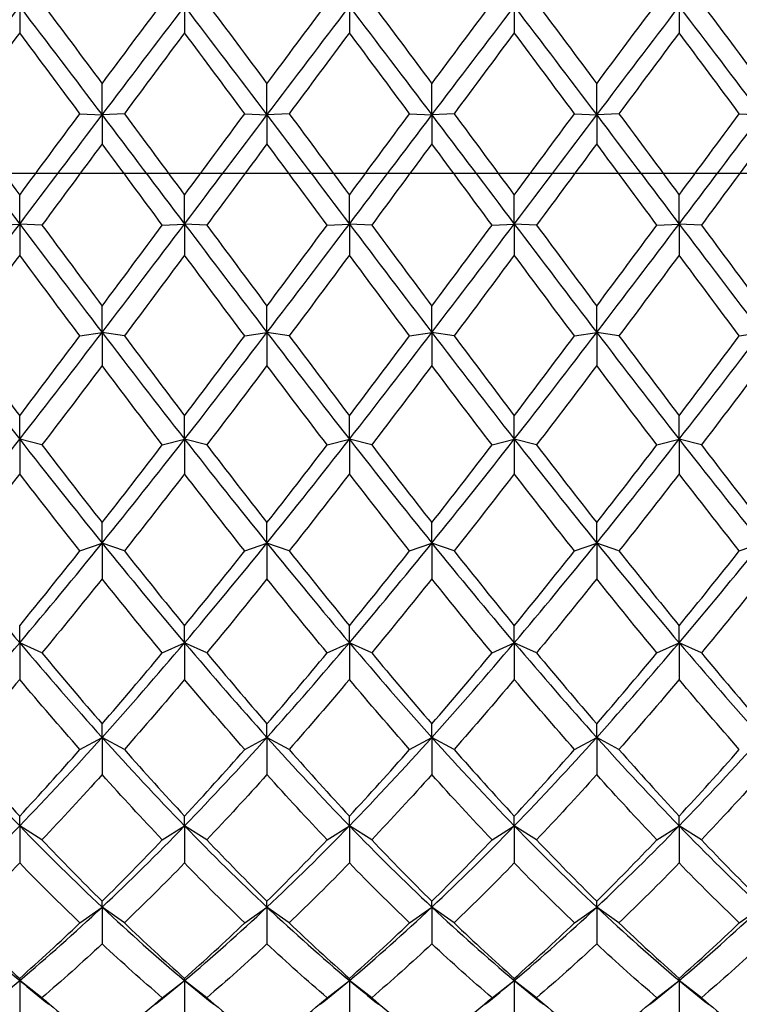
# Model space of a CAD drawing. Units: millimetres. Extents: x -4 to 578, y 16 to 404.
# Drawn here: x 157 to 164, y 113 to 123 of the extents above; entities that cross this region are included whole.
import ezdxf

# ---------------------------------------------------------------- set-up
doc = ezdxf.new("R2010")
doc.units = ezdxf.units.MM
doc.header["$LTSCALE"] = 2
doc.linetypes.add('CHAIN', pattern=[0.3543, 0.2362, -0.0295, 0.0591, -0.0295])
doc.linetypes.add('DASH_DOT', pattern=[0.182, 0.1181, -0.0295, 0.0049, -0.0295])
doc.layers.add('Center Mark (ISO)', color=1, linetype='DASH_DOT', lineweight=25, true_color=0xff0000)
doc.layers.add('Visible (ISO)', color=7, linetype='Continuous', lineweight=25, true_color=0x00003f)

msp = doc.modelspace()

# ---------------------------------------------------------------- linework, layer by layer
at = {"layer": 'Center Mark (ISO)', "linetype": 'CHAIN', "ltscale": 23.990969}
msp.add_line((253.0395, 121.0561), (97.2645, 121.0561), dxfattribs=at)
at = {"layer": 'Visible (ISO)'}
for p, q in [((157.1811, 122.7422), (157.1811, 122.4775)), ((158.8478, 122.7422), (158.8478, 122.4775)), ((160.5145, 122.7422), (160.5145, 122.4775)), ((162.1811, 122.7422), (162.1811, 122.4775)), ((163.8478, 122.7422), (163.8478, 122.4775)), ((158.0145, 121.647), (158.0145, 121.9628)), ((159.6811, 121.647), (159.6811, 121.9628)), ((161.3478, 121.647), (161.3478, 121.9628)), ((163.0145, 121.647), (163.0145, 121.9628)), ((157.7895, 121.6596), (158.0145, 121.647)), ((158.2395, 121.6596), (158.0145, 121.647)), ((158.0145, 121.647), (158.0145, 121.3559)), ((159.4561, 121.6596), (159.6811, 121.647)), ((159.9061, 121.6596), (159.6811, 121.647)), ((159.6811, 121.647), (159.6811, 121.3559)), ((161.1228, 121.6596), (161.3478, 121.647)), ((161.5728, 121.6596), (161.3478, 121.647)), ((161.3478, 121.647), (161.3478, 121.3559)), ((162.7895, 121.6596), (163.0145, 121.647)), ((163.2395, 121.6596), (163.0145, 121.647)), ((163.0145, 121.647), (163.0145, 121.3559)), ((164.4561, 121.6596), (164.6811, 121.647)), ((157.1811, 120.5453), (157.1811, 120.8381)), ((158.8478, 120.5453), (158.8478, 120.8381)), ((160.5145, 120.5453), (160.5145, 120.8381)), ((162.1811, 120.5453), (162.1811, 120.8381)), ((163.8478, 120.5453), (163.8478, 120.8381)), ((156.9561, 120.5344), (157.1811, 120.5453)), ((157.4061, 120.5344), (157.1811, 120.5453)), ((157.1811, 120.5453), (157.1811, 120.231)), ((158.6228, 120.5344), (158.8478, 120.5453)), ((159.0728, 120.5344), (158.8478, 120.5453)), ((158.8478, 120.5453), (158.8478, 120.231)), ((160.2895, 120.5344), (160.5145, 120.5453)), ((160.7395, 120.5344), (160.5145, 120.5453)), ((160.5145, 120.5453), (160.5145, 120.231)), ((161.9561, 120.5344), (162.1811, 120.5453)), ((162.4061, 120.5344), (162.1811, 120.5453)), ((162.1811, 120.5453), (162.1811, 120.231)), ((163.6228, 120.5344), (163.8478, 120.5453)), ((164.0728, 120.5344), (163.8478, 120.5453)), ((163.8478, 120.5453), (163.8478, 120.231)), ((158.0145, 119.4492), (158.0145, 119.7159)), ((159.6811, 119.4492), (159.6811, 119.7159)), ((161.3478, 119.4492), (161.3478, 119.7159)), ((163.0145, 119.4492), (163.0145, 119.7159)), ((157.7895, 119.4149), (158.0145, 119.4492)), ((158.2395, 119.4149), (158.0145, 119.4492)), ((158.0145, 119.4492), (158.0145, 119.1152)), ((159.4561, 119.4149), (159.6811, 119.4492)), ((159.9061, 119.4149), (159.6811, 119.4492)), ((159.6811, 119.4492), (159.6811, 119.1152)), ((161.1228, 119.4149), (161.3478, 119.4492)), ((161.5728, 119.4149), (161.3478, 119.4492)), ((161.3478, 119.4492), (161.3478, 119.1152)), ((162.7895, 119.4149), (163.0145, 119.4492)), ((163.2395, 119.4149), (163.0145, 119.4492)), ((163.0145, 119.4492), (163.0145, 119.1152)), ((164.4561, 119.4149), (164.6811, 119.4492)), ((157.1811, 118.3708), (157.1811, 118.6083)), ((158.8478, 118.3708), (158.8478, 118.6083)), ((160.5145, 118.3708), (160.5145, 118.6083)), ((162.1811, 118.3708), (162.1811, 118.6083)), ((163.8478, 118.3708), (163.8478, 118.6083)), ((157.4061, 118.3134), (157.1811, 118.3708)), ((157.1811, 118.3708), (157.1811, 118.0206)), ((158.6228, 118.3134), (158.8478, 118.3708)), ((159.0728, 118.3134), (158.8478, 118.3708)), ((158.8478, 118.3708), (158.8478, 118.0206)), ((160.2895, 118.3134), (160.5145, 118.3708)), ((160.7395, 118.3134), (160.5145, 118.3708)), ((160.5145, 118.3708), (160.5145, 118.0206)), ((161.9561, 118.3134), (162.1811, 118.3708)), ((162.4061, 118.3134), (162.1811, 118.3708)), ((162.1811, 118.3708), (162.1811, 118.0206)), ((163.6228, 118.3134), (163.8478, 118.3708)), ((164.0728, 118.3134), (163.8478, 118.3708)), ((163.8478, 118.3708), (163.8478, 118.0206)), ((158.0145, 117.3217), (158.0145, 117.5276)), ((159.6811, 117.3217), (159.6811, 117.5276)), ((161.3478, 117.3217), (161.3478, 117.5276)), ((163.0145, 117.3217), (163.0145, 117.5276)), ((157.7895, 117.2419), (158.0145, 117.3217)), ((158.2395, 117.2419), (158.0145, 117.3217)), ((158.0145, 117.3217), (158.0145, 116.9593)), ((159.4561, 117.2419), (159.6811, 117.3217)), ((159.9061, 117.2419), (159.6811, 117.3217)), ((159.6811, 117.3217), (159.6811, 116.9593)), ((161.1228, 117.2419), (161.3478, 117.3217)), ((161.5728, 117.2419), (161.3478, 117.3217)), ((161.3478, 117.3217), (161.3478, 116.9593)), ((162.7895, 117.2419), (163.0145, 117.3217)), ((163.2395, 117.2419), (163.0145, 117.3217)), ((163.0145, 117.3217), (163.0145, 116.9593)), ((164.4561, 117.2419), (164.6811, 117.3217)), ((157.1811, 116.3136), (157.1811, 116.4855)), ((158.8478, 116.3136), (158.8478, 116.4855)), ((160.5145, 116.3136), (160.5145, 116.4855)), ((162.1811, 116.3136), (162.1811, 116.4855)), ((163.8478, 116.3136), (163.8478, 116.4855)), ((157.4061, 116.2122), (157.1811, 116.3136)), ((157.1811, 116.3136), (157.1811, 115.9429)), ((158.6228, 116.2122), (158.8478, 116.3136)), ((159.0728, 116.2122), (158.8478, 116.3136)), ((158.8478, 116.3136), (158.8478, 115.9429)), ((160.2895, 116.2122), (160.5145, 116.3136)), ((160.7395, 116.2122), (160.5145, 116.3136)), ((160.5145, 116.3136), (160.5145, 115.9429)), ((161.9561, 116.2122), (162.1811, 116.3136)), ((162.4061, 116.2122), (162.1811, 116.3136)), ((162.1811, 116.3136), (162.1811, 115.9429)), ((163.6228, 116.2122), (163.8478, 116.3136)), ((164.0728, 116.2122), (163.8478, 116.3136)), ((163.8478, 116.3136), (163.8478, 115.9429)), ((158.0145, 115.3574), (158.0145, 115.4935)), ((159.6811, 115.3574), (159.6811, 115.4935)), ((161.3478, 115.3574), (161.3478, 115.4935)), ((163.0145, 115.3574), (163.0145, 115.4935)), ((157.7895, 115.2356), (158.0145, 115.3574)), ((158.2395, 115.2356), (158.0145, 115.3574)), ((158.0145, 115.3574), (158.0145, 114.9824)), ((159.4561, 115.2356), (159.6811, 115.3574)), ((159.9061, 115.2356), (159.6811, 115.3574)), ((159.6811, 115.3574), (159.6811, 114.9824)), ((161.1228, 115.2356), (161.3478, 115.3574)), ((161.5728, 115.2356), (161.3478, 115.3574)), ((161.3478, 115.3574), (161.3478, 114.9824)), ((162.7895, 115.2356), (163.0145, 115.3574)), ((163.2395, 115.2356), (163.0145, 115.3574)), ((163.0145, 115.3574), (163.0145, 114.9824)), ((157.1811, 114.4637), (157.1811, 114.5624)), ((158.8478, 114.4637), (158.8478, 114.5624)), ((160.5145, 114.4637), (160.5145, 114.5624)), ((162.1811, 114.4637), (162.1811, 114.5624)), ((163.8478, 114.4637), (163.8478, 114.5624)), ((157.4061, 114.3228), (157.1811, 114.4637)), ((157.1811, 114.4637), (157.1811, 114.0886)), ((158.6228, 114.3228), (158.8478, 114.4637)), ((159.0728, 114.3228), (158.8478, 114.4637)), ((158.8478, 114.4637), (158.8478, 114.0886)), ((160.2895, 114.3228), (160.5145, 114.4637)), ((160.7395, 114.3228), (160.5145, 114.4637)), ((160.5145, 114.4637), (160.5145, 114.0886)), ((161.9561, 114.3228), (162.1811, 114.4637)), ((162.4061, 114.3228), (162.1811, 114.4637)), ((162.1811, 114.4637), (162.1811, 114.0886)), ((163.6228, 114.3228), (163.8478, 114.4637)), ((164.0728, 114.3228), (163.8478, 114.4637)), ((163.8478, 114.4637), (163.8478, 114.0886)), ((157.7895, 113.4837), (158.0145, 113.6422)), ((158.0145, 113.6422), (158.0145, 113.7025)), ((158.2395, 113.4837), (158.0145, 113.6422)), ((158.0145, 113.6422), (158.0145, 113.271)), ((159.4561, 113.4837), (159.6811, 113.6422)), ((159.6811, 113.6422), (159.6811, 113.7025)), ((159.9061, 113.4837), (159.6811, 113.6422)), ((159.6811, 113.6422), (159.6811, 113.271)), ((161.1228, 113.4837), (161.3478, 113.6422)), ((161.3478, 113.6422), (161.3478, 113.7025)), ((161.5728, 113.4837), (161.3478, 113.6422)), ((161.3478, 113.6422), (161.3478, 113.271)), ((162.7895, 113.4837), (163.0145, 113.6422)), ((163.0145, 113.6422), (163.0145, 113.7025)), ((163.2395, 113.4837), (163.0145, 113.6422)), ((163.0145, 113.6422), (163.0145, 113.271)), ((164.4561, 113.4837), (164.6811, 113.6422)), ((157.1811, 112.9019), (157.1811, 112.9231)), ((158.8478, 112.9019), (158.8478, 112.9231)), ((160.5145, 112.9019), (160.5145, 112.9231)), ((162.1811, 112.9019), (162.1811, 112.9231)), ((163.8478, 112.9019), (163.8478, 112.9231)), ((157.4061, 112.7276), (157.1811, 112.9019)), ((157.1811, 112.9019), (157.1811, 112.5388)), ((158.6228, 112.7276), (158.8478, 112.9019)), ((159.0728, 112.7276), (158.8478, 112.9019)), ((158.8478, 112.9019), (158.8478, 112.5388)), ((160.2895, 112.7276), (160.5145, 112.9019)), ((160.7395, 112.7276), (160.5145, 112.9019)), ((160.5145, 112.9019), (160.5145, 112.5388)), ((161.9561, 112.7276), (162.1811, 112.9019)), ((162.4061, 112.7276), (162.1811, 112.9019)), ((162.1811, 112.9019), (162.1811, 112.5388)), ((163.6228, 112.7276), (163.8478, 112.9019)), ((164.0728, 112.7276), (163.8478, 112.9019)), ((163.8478, 112.9019), (163.8478, 112.5388))]:
    msp.add_line(p, q, dxfattribs=at)
for points in [[(157.4061, 122.7782), (157.6089, 122.5078), (157.8117, 122.2357), (158.0145, 121.9628)], [(158.0145, 121.9628), (158.2172, 122.2357), (158.42, 122.5078), (158.6228, 122.7782)], [(159.0728, 122.7782), (159.2756, 122.5078), (159.4784, 122.2357), (159.6811, 121.9628)], [(159.6811, 121.9628), (159.8839, 122.2357), (160.0867, 122.5078), (160.2895, 122.7782)], [(160.7395, 122.7782), (160.9422, 122.5078), (161.145, 122.2357), (161.3478, 121.9628)], [(161.3478, 121.9628), (161.5506, 122.2357), (161.7534, 122.5078), (161.9561, 122.7782)], [(162.4061, 122.7782), (162.6089, 122.5078), (162.8117, 122.2357), (163.0145, 121.9628)], [(163.0145, 121.9628), (163.2172, 122.2357), (163.42, 122.5078), (163.6228, 122.7782)], [(164.0728, 122.7782), (164.2756, 122.5078), (164.4784, 122.2357), (164.6811, 121.9628)], [(156.3478, 121.647), (156.6256, 122.0138), (156.9034, 122.3795), (157.1811, 122.7422)], [(157.1811, 122.7422), (157.4589, 122.3795), (157.7367, 122.0138), (158.0145, 121.647)], [(158.0145, 121.647), (158.2922, 122.0138), (158.57, 122.3795), (158.8478, 122.7422)], [(158.8478, 122.7422), (159.1256, 122.3795), (159.4034, 122.0138), (159.6811, 121.647)], [(159.6811, 121.647), (159.9589, 122.0138), (160.2367, 122.3795), (160.5145, 122.7422)], [(160.5145, 122.7422), (160.7922, 122.3795), (161.07, 122.0138), (161.3478, 121.647)], [(161.3478, 121.647), (161.6256, 122.0138), (161.9034, 122.3795), (162.1811, 122.7422)], [(162.1811, 122.7422), (162.4589, 122.3795), (162.7367, 122.0138), (163.0145, 121.647)], [(163.0145, 121.647), (163.2922, 122.0138), (163.57, 122.3795), (163.8478, 122.7422)], [(163.8478, 122.7422), (164.1256, 122.3795), (164.4034, 122.0138), (164.6811, 121.647)], [(157.1811, 122.4775), (156.9784, 122.206), (156.7756, 121.9331), (156.5728, 121.6596)], [(157.7895, 121.6596), (157.5867, 121.9331), (157.3839, 122.206), (157.1811, 122.4775)], [(158.8478, 122.4775), (158.645, 122.206), (158.4422, 121.9331), (158.2395, 121.6596)], [(159.4561, 121.6596), (159.2534, 121.9331), (159.0506, 122.206), (158.8478, 122.4775)], [(160.5145, 122.4775), (160.3117, 122.206), (160.1089, 121.9331), (159.9061, 121.6596)], [(161.1228, 121.6596), (160.92, 121.9331), (160.7172, 122.206), (160.5145, 122.4775)], [(162.1811, 122.4775), (161.9784, 122.206), (161.7756, 121.9331), (161.5728, 121.6596)], [(162.7895, 121.6596), (162.5867, 121.9331), (162.3839, 122.206), (162.1811, 122.4775)], [(163.8478, 122.4775), (163.645, 122.206), (163.4422, 121.9331), (163.2395, 121.6596)], [(164.4561, 121.6596), (164.2534, 121.9331), (164.0506, 122.206), (163.8478, 122.4775)], [(156.3478, 121.647), (156.6256, 121.2802), (156.9034, 120.9123), (157.1811, 120.5453)], [(156.5728, 121.6596), (156.7756, 121.3861), (156.9784, 121.112), (157.1811, 120.8381)], [(157.1811, 120.8381), (157.3839, 121.112), (157.5867, 121.3861), (157.7895, 121.6596)], [(157.1811, 120.5453), (157.4589, 120.9123), (157.7367, 121.2802), (158.0145, 121.647)], [(158.0145, 121.647), (158.2922, 121.2802), (158.57, 120.9123), (158.8478, 120.5453)], [(158.2395, 121.6596), (158.4422, 121.3861), (158.645, 121.112), (158.8478, 120.8381)], [(158.8478, 120.8381), (159.0506, 121.112), (159.2534, 121.3861), (159.4561, 121.6596)], [(158.8478, 120.5453), (159.1256, 120.9123), (159.4034, 121.2802), (159.6811, 121.647)], [(159.6811, 121.647), (159.9589, 121.2802), (160.2367, 120.9123), (160.5145, 120.5453)], [(159.9061, 121.6596), (160.1089, 121.3861), (160.3117, 121.112), (160.5145, 120.8381)], [(160.5145, 120.8381), (160.7172, 121.112), (160.92, 121.3861), (161.1228, 121.6596)], [(160.5145, 120.5453), (160.7922, 120.9123), (161.07, 121.2802), (161.3478, 121.647)], [(161.3478, 121.647), (161.6256, 121.2802), (161.9034, 120.9123), (162.1811, 120.5453)], [(161.5728, 121.6596), (161.7756, 121.3861), (161.9784, 121.112), (162.1811, 120.8381)], [(162.1811, 120.8381), (162.3839, 121.112), (162.5867, 121.3861), (162.7895, 121.6596)], [(162.1811, 120.5453), (162.4589, 120.9123), (162.7367, 121.2802), (163.0145, 121.647)], [(163.0145, 121.647), (163.2922, 121.2802), (163.57, 120.9123), (163.8478, 120.5453)], [(163.2395, 121.6596), (163.4422, 121.3861), (163.645, 121.112), (163.8478, 120.8381)], [(163.8478, 120.8381), (164.0506, 121.112), (164.2534, 121.3861), (164.4561, 121.6596)], [(163.8478, 120.5453), (164.1256, 120.9123), (164.4034, 121.2802), (164.6811, 121.647)], [(158.0145, 121.3559), (157.8117, 121.0821), (157.6089, 120.808), (157.4061, 120.5344)], [(158.6228, 120.5344), (158.42, 120.808), (158.2172, 121.0821), (158.0145, 121.3559)], [(159.6811, 121.3559), (159.4784, 121.0821), (159.2756, 120.808), (159.0728, 120.5344)], [(160.2895, 120.5344), (160.0867, 120.808), (159.8839, 121.0821), (159.6811, 121.3559)], [(161.3478, 121.3559), (161.145, 121.0821), (160.9422, 120.808), (160.7395, 120.5344)], [(161.9561, 120.5344), (161.7534, 120.808), (161.5506, 121.0821), (161.3478, 121.3559)], [(163.0145, 121.3559), (162.8117, 121.0821), (162.6089, 120.808), (162.4061, 120.5344)], [(163.6228, 120.5344), (163.42, 120.808), (163.2172, 121.0821), (163.0145, 121.3559)], [(164.6811, 121.3559), (164.4784, 121.0821), (164.2756, 120.808), (164.0728, 120.5344)], [(156.3478, 119.4492), (156.6256, 119.8123), (156.9034, 120.1783), (157.1811, 120.5453)], [(157.1811, 120.5453), (157.4589, 120.1783), (157.7367, 119.8123), (158.0145, 119.4492)], [(157.4061, 120.5344), (157.6089, 120.2608), (157.8117, 119.9877), (158.0145, 119.7159)], [(158.0145, 119.4492), (158.2922, 119.8123), (158.57, 120.1783), (158.8478, 120.5453)], [(158.0145, 119.7159), (158.2172, 119.9877), (158.42, 120.2608), (158.6228, 120.5344)], [(158.8478, 120.5453), (159.1256, 120.1783), (159.4034, 119.8123), (159.6811, 119.4492)], [(159.0728, 120.5344), (159.2756, 120.2608), (159.4784, 119.9877), (159.6811, 119.7159)], [(159.6811, 119.4492), (159.9589, 119.8123), (160.2367, 120.1783), (160.5145, 120.5453)], [(159.6811, 119.7159), (159.8839, 119.9877), (160.0867, 120.2608), (160.2895, 120.5344)], [(160.5145, 120.5453), (160.7922, 120.1783), (161.07, 119.8123), (161.3478, 119.4492)], [(160.7395, 120.5344), (160.9422, 120.2608), (161.145, 119.9877), (161.3478, 119.7159)], [(161.3478, 119.4492), (161.6256, 119.8123), (161.9034, 120.1783), (162.1811, 120.5453)], [(161.3478, 119.7159), (161.5506, 119.9877), (161.7534, 120.2608), (161.9561, 120.5344)], [(162.1811, 120.5453), (162.4589, 120.1783), (162.7367, 119.8123), (163.0145, 119.4492)], [(162.4061, 120.5344), (162.6089, 120.2608), (162.8117, 119.9877), (163.0145, 119.7159)], [(163.0145, 119.4492), (163.2922, 119.8123), (163.57, 120.1783), (163.8478, 120.5453)], [(163.0145, 119.7159), (163.2172, 119.9877), (163.42, 120.2608), (163.6228, 120.5344)], [(163.8478, 120.5453), (164.1256, 120.1783), (164.4034, 119.8123), (164.6811, 119.4492)], [(164.0728, 120.5344), (164.2756, 120.2608), (164.4784, 119.9877), (164.6811, 119.7159)], [(157.1811, 120.231), (156.9784, 119.9579), (156.7756, 119.6856), (156.5728, 119.4149)], [(157.7895, 119.4149), (157.5867, 119.6856), (157.3839, 119.9579), (157.1811, 120.231)], [(158.8478, 120.231), (158.645, 119.9579), (158.4422, 119.6856), (158.2395, 119.4149)], [(159.4561, 119.4149), (159.2534, 119.6856), (159.0506, 119.9579), (158.8478, 120.231)], [(160.5145, 120.231), (160.3117, 119.9579), (160.1089, 119.6856), (159.9061, 119.4149)], [(161.1228, 119.4149), (160.92, 119.6856), (160.7172, 119.9579), (160.5145, 120.231)], [(162.1811, 120.231), (161.9784, 119.9579), (161.7756, 119.6856), (161.5728, 119.4149)], [(162.7895, 119.4149), (162.5867, 119.6856), (162.3839, 119.9579), (162.1811, 120.231)], [(163.8478, 120.231), (163.645, 119.9579), (163.4422, 119.6856), (163.2395, 119.4149)], [(164.4561, 119.4149), (164.2534, 119.6856), (164.0506, 119.9579), (163.8478, 120.231)], [(156.3478, 119.4492), (156.6256, 119.0862), (156.9034, 118.726), (157.1811, 118.3708)], [(156.5728, 119.4149), (156.7756, 119.1442), (156.9784, 118.875), (157.1811, 118.6083)], [(157.1811, 118.3708), (157.4589, 118.726), (157.7367, 119.0862), (158.0145, 119.4492)], [(157.1811, 118.6083), (157.3839, 118.875), (157.5867, 119.1442), (157.7895, 119.4149)], [(158.0145, 119.4492), (158.2922, 119.0862), (158.57, 118.726), (158.8478, 118.3708)], [(158.2395, 119.4149), (158.4422, 119.1442), (158.645, 118.875), (158.8478, 118.6083)], [(158.8478, 118.3708), (159.1256, 118.726), (159.4034, 119.0862), (159.6811, 119.4492)], [(158.8478, 118.6083), (159.0506, 118.875), (159.2534, 119.1442), (159.4561, 119.4149)], [(159.6811, 119.4492), (159.9589, 119.0862), (160.2367, 118.726), (160.5145, 118.3708)], [(159.9061, 119.4149), (160.1089, 119.1442), (160.3117, 118.875), (160.5145, 118.6083)], [(160.5145, 118.3708), (160.7922, 118.726), (161.07, 119.0862), (161.3478, 119.4492)], [(160.5145, 118.6083), (160.7172, 118.875), (160.92, 119.1442), (161.1228, 119.4149)], [(161.3478, 119.4492), (161.6256, 119.0862), (161.9034, 118.726), (162.1811, 118.3708)], [(161.5728, 119.4149), (161.7756, 119.1442), (161.9784, 118.875), (162.1811, 118.6083)], [(162.1811, 118.3708), (162.4589, 118.726), (162.7367, 119.0862), (163.0145, 119.4492)], [(162.1811, 118.6083), (162.3839, 118.875), (162.5867, 119.1442), (162.7895, 119.4149)], [(163.0145, 119.4492), (163.2922, 119.0862), (163.57, 118.726), (163.8478, 118.3708)], [(163.2395, 119.4149), (163.4422, 119.1442), (163.645, 118.875), (163.8478, 118.6083)], [(163.8478, 118.3708), (164.1256, 118.726), (164.4034, 119.0862), (164.6811, 119.4492)], [(163.8478, 118.6083), (164.0506, 118.875), (164.2534, 119.1442), (164.4561, 119.4149)], [(158.0145, 119.1152), (157.8117, 118.8458), (157.6089, 118.5782), (157.4061, 118.3134)], [(158.6228, 118.3134), (158.42, 118.5782), (158.2172, 118.8458), (158.0145, 119.1152)], [(159.6811, 119.1152), (159.4784, 118.8458), (159.2756, 118.5782), (159.0728, 118.3134)], [(160.2895, 118.3134), (160.0867, 118.5782), (159.8839, 118.8458), (159.6811, 119.1152)], [(161.3478, 119.1152), (161.145, 118.8458), (160.9422, 118.5782), (160.7395, 118.3134)], [(161.9561, 118.3134), (161.7534, 118.5782), (161.5506, 118.8458), (161.3478, 119.1152)], [(163.0145, 119.1152), (162.8117, 118.8458), (162.6089, 118.5782), (162.4061, 118.3134)], [(163.6228, 118.3134), (163.42, 118.5782), (163.2172, 118.8458), (163.0145, 119.1152)], [(164.6811, 119.1152), (164.4784, 118.8458), (164.2756, 118.5782), (164.0728, 118.3134)], [(156.3478, 117.3217), (156.6256, 117.6652), (156.9034, 118.0155), (157.1811, 118.3708)], [(157.1811, 118.3708), (157.4589, 118.0155), (157.7367, 117.6652), (158.0145, 117.3217)], [(157.4061, 118.3134), (157.6089, 118.0485), (157.8117, 117.7863), (158.0145, 117.5276)], [(158.0145, 117.3217), (158.2922, 117.6652), (158.57, 118.0155), (158.8478, 118.3708)], [(158.0145, 117.5276), (158.2172, 117.7863), (158.42, 118.0485), (158.6228, 118.3134)], [(158.8478, 118.3708), (159.1256, 118.0155), (159.4034, 117.6652), (159.6811, 117.3217)], [(159.0728, 118.3134), (159.2756, 118.0485), (159.4784, 117.7863), (159.6811, 117.5276)], [(159.6811, 117.3217), (159.9589, 117.6652), (160.2367, 118.0155), (160.5145, 118.3708)], [(159.6811, 117.5276), (159.8839, 117.7863), (160.0867, 118.0485), (160.2895, 118.3134)], [(160.5145, 118.3708), (160.7922, 118.0155), (161.07, 117.6652), (161.3478, 117.3217)], [(160.7395, 118.3134), (160.9422, 118.0485), (161.145, 117.7863), (161.3478, 117.5276)], [(161.3478, 117.3217), (161.6256, 117.6652), (161.9034, 118.0155), (162.1811, 118.3708)], [(161.3478, 117.5276), (161.5506, 117.7863), (161.7534, 118.0485), (161.9561, 118.3134)], [(162.1811, 118.3708), (162.4589, 118.0155), (162.7367, 117.6652), (163.0145, 117.3217)], [(162.4061, 118.3134), (162.6089, 118.0485), (162.8117, 117.7863), (163.0145, 117.5276)], [(163.0145, 117.3217), (163.2922, 117.6652), (163.57, 118.0155), (163.8478, 118.3708)], [(163.0145, 117.5276), (163.2172, 117.7863), (163.42, 118.0485), (163.6228, 118.3134)], [(163.8478, 118.3708), (164.1256, 118.0155), (164.4034, 117.6652), (164.6811, 117.3217)], [(164.0728, 118.3134), (164.2756, 118.0485), (164.4784, 117.7863), (164.6811, 117.5276)], [(157.1811, 118.0206), (156.9784, 117.7578), (156.7756, 117.498), (156.5728, 117.2419)], [(157.7895, 117.2419), (157.5867, 117.498), (157.3839, 117.7578), (157.1811, 118.0206)], [(158.8478, 118.0206), (158.645, 117.7578), (158.4422, 117.498), (158.2395, 117.2419)], [(159.4561, 117.2419), (159.2534, 117.498), (159.0506, 117.7578), (158.8478, 118.0206)], [(160.5145, 118.0206), (160.3117, 117.7578), (160.1089, 117.498), (159.9061, 117.2419)], [(161.1228, 117.2419), (160.92, 117.498), (160.7172, 117.7578), (160.5145, 118.0206)], [(162.1811, 118.0206), (161.9784, 117.7578), (161.7756, 117.498), (161.5728, 117.2419)], [(162.7895, 117.2419), (162.5867, 117.498), (162.3839, 117.7578), (162.1811, 118.0206)], [(163.8478, 118.0206), (163.645, 117.7578), (163.4422, 117.498), (163.2395, 117.2419)], [(164.4561, 117.2419), (164.2534, 117.498), (164.0506, 117.7578), (163.8478, 118.0206)], [(156.3478, 117.3217), (156.6256, 116.9782), (156.9034, 116.6416), (157.1811, 116.3136)], [(157.1811, 116.3136), (157.4589, 116.6416), (157.7367, 116.9782), (158.0145, 117.3217)], [(158.0145, 117.3217), (158.2922, 116.9782), (158.57, 116.6416), (158.8478, 116.3136)], [(158.8478, 116.3136), (159.1256, 116.6416), (159.4034, 116.9782), (159.6811, 117.3217)], [(159.6811, 117.3217), (159.9589, 116.9782), (160.2367, 116.6416), (160.5145, 116.3136)], [(160.5145, 116.3136), (160.7922, 116.6416), (161.07, 116.9782), (161.3478, 117.3217)], [(161.3478, 117.3217), (161.6256, 116.9782), (161.9034, 116.6416), (162.1811, 116.3136)], [(162.1811, 116.3136), (162.4589, 116.6416), (162.7367, 116.9782), (163.0145, 117.3217)], [(163.0145, 117.3217), (163.2922, 116.9782), (163.57, 116.6416), (163.8478, 116.3136)], [(163.8478, 116.3136), (164.1256, 116.6416), (164.4034, 116.9782), (164.6811, 117.3217)], [(157.1811, 116.4855), (157.3839, 116.7334), (157.5867, 116.9858), (157.7895, 117.2419)], [(158.2395, 117.2419), (158.4422, 116.9858), (158.645, 116.7334), (158.8478, 116.4855)], [(158.8478, 116.4855), (159.0506, 116.7334), (159.2534, 116.9858), (159.4561, 117.2419)], [(159.9061, 117.2419), (160.1089, 116.9858), (160.3117, 116.7334), (160.5145, 116.4855)], [(160.5145, 116.4855), (160.7172, 116.7334), (160.92, 116.9858), (161.1228, 117.2419)], [(161.5728, 117.2419), (161.7756, 116.9858), (161.9784, 116.7334), (162.1811, 116.4855)], [(162.1811, 116.4855), (162.3839, 116.7334), (162.5867, 116.9858), (162.7895, 117.2419)], [(163.2395, 117.2419), (163.4422, 116.9858), (163.645, 116.7334), (163.8478, 116.4855)], [(163.8478, 116.4855), (164.0506, 116.7334), (164.2534, 116.9858), (164.4561, 117.2419)], [(158.0145, 116.9593), (157.8117, 116.706), (157.6089, 116.4568), (157.4061, 116.2122)], [(158.6228, 116.2122), (158.42, 116.4568), (158.2172, 116.706), (158.0145, 116.9593)], [(159.6811, 116.9593), (159.4784, 116.706), (159.2756, 116.4568), (159.0728, 116.2122)], [(160.2895, 116.2122), (160.0867, 116.4568), (159.8839, 116.706), (159.6811, 116.9593)], [(161.3478, 116.9593), (161.145, 116.706), (160.9422, 116.4568), (160.7395, 116.2122)], [(161.9561, 116.2122), (161.7534, 116.4568), (161.5506, 116.706), (161.3478, 116.9593)], [(163.0145, 116.9593), (162.8117, 116.706), (162.6089, 116.4568), (162.4061, 116.2122)], [(163.6228, 116.2122), (163.42, 116.4568), (163.2172, 116.706), (163.0145, 116.9593)], [(164.6811, 116.9593), (164.4784, 116.706), (164.2756, 116.4568), (164.0728, 116.2122)], [(156.3478, 115.3574), (156.6256, 115.6663), (156.9034, 115.9856), (157.1811, 116.3136)], [(157.1811, 116.3136), (157.4589, 115.9856), (157.7367, 115.6663), (158.0145, 115.3574)], [(158.0145, 115.3574), (158.2922, 115.6663), (158.57, 115.9856), (158.8478, 116.3136)], [(158.8478, 116.3136), (159.1256, 115.9856), (159.4034, 115.6663), (159.6811, 115.3574)], [(159.6811, 115.3574), (159.9589, 115.6663), (160.2367, 115.9856), (160.5145, 116.3136)], [(160.5145, 116.3136), (160.7922, 115.9856), (161.07, 115.6663), (161.3478, 115.3574)], [(161.3478, 115.3574), (161.6256, 115.6663), (161.9034, 115.9856), (162.1811, 116.3136)], [(162.1811, 116.3136), (162.4589, 115.9856), (162.7367, 115.6663), (163.0145, 115.3574)], [(163.0145, 115.3574), (163.2922, 115.6663), (163.57, 115.9856), (163.8478, 116.3136)], [(163.8478, 116.3136), (164.1256, 115.9856), (164.4034, 115.6663), (164.6811, 115.3574)], [(157.4061, 116.2122), (157.6089, 115.9677), (157.8117, 115.7279), (158.0145, 115.4935)], [(158.0145, 115.4935), (158.2172, 115.7279), (158.42, 115.9677), (158.6228, 116.2122)], [(159.0728, 116.2122), (159.2756, 115.9677), (159.4784, 115.7279), (159.6811, 115.4935)], [(159.6811, 115.4935), (159.8839, 115.7279), (160.0867, 115.9677), (160.2895, 116.2122)], [(160.7395, 116.2122), (160.9422, 115.9677), (161.145, 115.7279), (161.3478, 115.4935)], [(161.3478, 115.4935), (161.5506, 115.7279), (161.7534, 115.9677), (161.9561, 116.2122)], [(162.4061, 116.2122), (162.6089, 115.9677), (162.8117, 115.7279), (163.0145, 115.4935)], [(163.0145, 115.4935), (163.2172, 115.7279), (163.42, 115.9677), (163.6228, 116.2122)], [(164.0728, 116.2122), (164.2756, 115.9677), (164.4784, 115.7279), (164.6811, 115.4935)], [(157.1811, 115.9429), (156.9784, 115.7019), (156.7756, 115.4659), (156.5728, 115.2356)], [(157.7895, 115.2356), (157.5867, 115.4659), (157.3839, 115.7019), (157.1811, 115.9429)], [(158.8478, 115.9429), (158.645, 115.7019), (158.4422, 115.4659), (158.2395, 115.2356)], [(159.4561, 115.2356), (159.2534, 115.4659), (159.0506, 115.7019), (158.8478, 115.9429)], [(160.5145, 115.9429), (160.3117, 115.7019), (160.1089, 115.4659), (159.9061, 115.2356)], [(161.1228, 115.2356), (160.92, 115.4659), (160.7172, 115.7019), (160.5145, 115.9429)], [(162.1811, 115.9429), (161.9784, 115.7019), (161.7756, 115.4659), (161.5728, 115.2356)], [(162.7895, 115.2356), (162.5867, 115.4659), (162.3839, 115.7019), (162.1811, 115.9429)], [(163.8478, 115.9429), (163.645, 115.7019), (163.4422, 115.4659), (163.2395, 115.2356)], [(164.4561, 115.2356), (164.2534, 115.4659), (164.0506, 115.7019), (163.8478, 115.9429)], [(156.3478, 115.3574), (156.6256, 115.0486), (156.9034, 114.7501), (157.1811, 114.4637)], [(157.1811, 114.4637), (157.4589, 114.7501), (157.7367, 115.0486), (158.0145, 115.3574)], [(158.0145, 115.3574), (158.2922, 115.0486), (158.57, 114.7501), (158.8478, 114.4637)], [(158.8478, 114.4637), (159.1256, 114.7501), (159.4034, 115.0486), (159.6811, 115.3574)], [(159.6811, 115.3574), (159.9589, 115.0486), (160.2367, 114.7501), (160.5145, 114.4637)], [(160.5145, 114.4637), (160.7922, 114.7501), (161.07, 115.0486), (161.3478, 115.3574)], [(161.3478, 115.3574), (161.6256, 115.0486), (161.9034, 114.7501), (162.1811, 114.4637)], [(162.1811, 114.4637), (162.4589, 114.7501), (162.7367, 115.0486), (163.0145, 115.3574)], [(163.0145, 115.3574), (163.2922, 115.0486), (163.57, 114.7501), (163.8478, 114.4637)], [(163.8478, 114.4637), (164.1256, 114.7501), (164.4034, 115.0486), (164.6811, 115.3574)], [(156.5728, 115.2356), (156.7756, 115.0053), (156.9784, 114.7807), (157.1811, 114.5624)], [(157.1811, 114.5624), (157.3839, 114.7807), (157.5867, 115.0053), (157.7895, 115.2356)], [(158.2395, 115.2356), (158.4422, 115.0053), (158.645, 114.7807), (158.8478, 114.5624)], [(158.8478, 114.5624), (159.0506, 114.7807), (159.2534, 115.0053), (159.4561, 115.2356)], [(159.9061, 115.2356), (160.1089, 115.0053), (160.3117, 114.7807), (160.5145, 114.5624)], [(160.5145, 114.5624), (160.7172, 114.7807), (160.92, 115.0053), (161.1228, 115.2356)], [(161.5728, 115.2356), (161.7756, 115.0053), (161.9784, 114.7807), (162.1811, 114.5624)], [(162.1811, 114.5624), (162.3839, 114.7807), (162.5867, 115.0053), (162.7895, 115.2356)], [(163.2395, 115.2356), (163.4422, 115.0053), (163.645, 114.7807), (163.8478, 114.5624)], [(163.8478, 114.5624), (164.0506, 114.7807), (164.2534, 115.0053), (164.4561, 115.2356)], [(158.0145, 114.9824), (157.8117, 114.7564), (157.6089, 114.5363), (157.4061, 114.3228)], [(158.6228, 114.3228), (158.42, 114.5363), (158.2172, 114.7564), (158.0145, 114.9824)], [(159.6811, 114.9824), (159.4784, 114.7564), (159.2756, 114.5363), (159.0728, 114.3228)], [(160.2895, 114.3228), (160.0867, 114.5363), (159.8839, 114.7564), (159.6811, 114.9824)], [(161.3478, 114.9824), (161.145, 114.7564), (160.9422, 114.5363), (160.7395, 114.3228)], [(161.9561, 114.3228), (161.7534, 114.5363), (161.5506, 114.7564), (161.3478, 114.9824)], [(163.0145, 114.9824), (162.8117, 114.7564), (162.6089, 114.5363), (162.4061, 114.3228)], [(163.6228, 114.3228), (163.42, 114.5363), (163.2172, 114.7564), (163.0145, 114.9824)], [(164.6811, 114.9824), (164.4784, 114.7564), (164.2756, 114.5363), (164.0728, 114.3228)], [(156.3478, 113.6422), (156.6256, 113.903), (156.9034, 114.1773), (157.1811, 114.4637)], [(157.1811, 114.4637), (157.4589, 114.1773), (157.7367, 113.903), (158.0145, 113.6422)], [(158.0145, 113.6422), (158.2922, 113.903), (158.57, 114.1773), (158.8478, 114.4637)], [(158.8478, 114.4637), (159.1256, 114.1773), (159.4034, 113.903), (159.6811, 113.6422)], [(159.6811, 113.6422), (159.9589, 113.903), (160.2367, 114.1773), (160.5145, 114.4637)], [(160.5145, 114.4637), (160.7922, 114.1773), (161.07, 113.903), (161.3478, 113.6422)], [(161.3478, 113.6422), (161.6256, 113.903), (161.9034, 114.1773), (162.1811, 114.4637)], [(162.1811, 114.4637), (162.4589, 114.1773), (162.7367, 113.903), (163.0145, 113.6422)], [(163.0145, 113.6422), (163.2922, 113.903), (163.57, 114.1773), (163.8478, 114.4637)], [(163.8478, 114.4637), (164.1256, 114.1773), (164.4034, 113.903), (164.6811, 113.6422)], [(157.4061, 114.3228), (157.6089, 114.1092), (157.8117, 113.9023), (158.0145, 113.7025)], [(158.0145, 113.7025), (158.2172, 113.9023), (158.42, 114.1092), (158.6228, 114.3228)], [(159.0728, 114.3228), (159.2756, 114.1092), (159.4784, 113.9023), (159.6811, 113.7025)], [(159.6811, 113.7025), (159.8839, 113.9023), (160.0867, 114.1092), (160.2895, 114.3228)], [(160.7395, 114.3228), (160.9422, 114.1092), (161.145, 113.9023), (161.3478, 113.7025)], [(161.3478, 113.7025), (161.5506, 113.9023), (161.7534, 114.1092), (161.9561, 114.3228)], [(162.4061, 114.3228), (162.6089, 114.1092), (162.8117, 113.9023), (163.0145, 113.7025)], [(163.0145, 113.7025), (163.2172, 113.9023), (163.42, 114.1092), (163.6228, 114.3228)], [(164.0728, 114.3228), (164.2756, 114.1092), (164.4784, 113.9023), (164.6811, 113.7025)], [(157.1811, 114.0886), (156.9784, 113.88), (156.7756, 113.6781), (156.5728, 113.4837)], [(157.7895, 113.4837), (157.5867, 113.6781), (157.3839, 113.88), (157.1811, 114.0886)], [(158.8478, 114.0886), (158.645, 113.88), (158.4422, 113.6781), (158.2395, 113.4837)], [(159.4561, 113.4837), (159.2534, 113.6781), (159.0506, 113.88), (158.8478, 114.0886)], [(160.5145, 114.0886), (160.3117, 113.88), (160.1089, 113.6781), (159.9061, 113.4837)], [(161.1228, 113.4837), (160.92, 113.6781), (160.7172, 113.88), (160.5145, 114.0886)], [(162.1811, 114.0886), (161.9784, 113.88), (161.7756, 113.6781), (161.5728, 113.4837)], [(162.7895, 113.4837), (162.5867, 113.6781), (162.3839, 113.88), (162.1811, 114.0886)], [(163.8478, 114.0886), (163.645, 113.88), (163.4422, 113.6781), (163.2395, 113.4837)], [(164.4561, 113.4837), (164.2534, 113.6781), (164.0506, 113.88), (163.8478, 114.0886)], [(156.3478, 113.6422), (156.6256, 113.3814), (156.9034, 113.1342), (157.1811, 112.9019)], [(157.1811, 112.9019), (157.4589, 113.1342), (157.7367, 113.3814), (158.0145, 113.6422)], [(158.0145, 113.6422), (158.2922, 113.3814), (158.57, 113.1342), (158.8478, 112.9019)], [(158.8478, 112.9019), (159.1256, 113.1342), (159.4034, 113.3814), (159.6811, 113.6422)], [(159.6811, 113.6422), (159.9589, 113.3814), (160.2367, 113.1342), (160.5145, 112.9019)], [(160.5145, 112.9019), (160.7922, 113.1342), (161.07, 113.3814), (161.3478, 113.6422)], [(161.3478, 113.6422), (161.6256, 113.3814), (161.9034, 113.1342), (162.1811, 112.9019)], [(162.1811, 112.9019), (162.4589, 113.1342), (162.7367, 113.3814), (163.0145, 113.6422)], [(163.0145, 113.6422), (163.2922, 113.3814), (163.57, 113.1342), (163.8478, 112.9019)], [(163.8478, 112.9019), (164.1256, 113.1342), (164.4034, 113.3814), (164.6811, 113.6422)], [(156.5728, 113.4837), (156.7756, 113.2893), (156.9784, 113.1022), (157.1811, 112.9231)], [(157.1811, 112.9231), (157.3839, 113.1022), (157.5867, 113.2893), (157.7895, 113.4837)], [(158.2395, 113.4837), (158.4422, 113.2893), (158.645, 113.1022), (158.8478, 112.9231)], [(158.8478, 112.9231), (159.0506, 113.1022), (159.2534, 113.2893), (159.4561, 113.4837)], [(159.9061, 113.4837), (160.1089, 113.2893), (160.3117, 113.1022), (160.5145, 112.9231)], [(160.5145, 112.9231), (160.7172, 113.1022), (160.92, 113.2893), (161.1228, 113.4837)], [(161.5728, 113.4837), (161.7756, 113.2893), (161.9784, 113.1022), (162.1811, 112.9231)], [(162.1811, 112.9231), (162.3839, 113.1022), (162.5867, 113.2893), (162.7895, 113.4837)], [(163.2395, 113.4837), (163.4422, 113.2893), (163.645, 113.1022), (163.8478, 112.9231)], [(163.8478, 112.9231), (164.0506, 113.1022), (164.2534, 113.2893), (164.4561, 113.4837)], [(158.0145, 113.271), (157.8117, 113.0821), (157.6089, 112.9008), (157.4061, 112.7276)], [(158.6228, 112.7276), (158.42, 112.9008), (158.2172, 113.0821), (158.0145, 113.271)], [(159.6811, 113.271), (159.4784, 113.0821), (159.2756, 112.9008), (159.0728, 112.7276)], [(160.2895, 112.7276), (160.0867, 112.9008), (159.8839, 113.0821), (159.6811, 113.271)], [(161.3478, 113.271), (161.145, 113.0821), (160.9422, 112.9008), (160.7395, 112.7276)], [(161.9561, 112.7276), (161.7534, 112.9008), (161.5506, 113.0821), (161.3478, 113.271)], [(163.0145, 113.271), (162.8117, 113.0821), (162.6089, 112.9008), (162.4061, 112.7276)], [(163.6228, 112.7276), (163.42, 112.9008), (163.2172, 113.0821), (163.0145, 113.271)], [(164.6811, 113.271), (164.4784, 113.0821), (164.2756, 112.9008), (164.0728, 112.7276)], [(156.8859, 112.6607), (156.9843, 112.7392), (157.0827, 112.8196), (157.1811, 112.9019)], [(157.1811, 112.9019), (157.2796, 112.8196), (157.378, 112.7392), (157.4764, 112.6607)], [(158.5525, 112.6607), (158.6509, 112.7392), (158.7494, 112.8196), (158.8478, 112.9019)], [(158.8478, 112.9019), (158.9462, 112.8196), (159.0446, 112.7392), (159.1431, 112.6607)], [(160.2192, 112.6607), (160.3176, 112.7392), (160.416, 112.8196), (160.5145, 112.9019)], [(160.5145, 112.9019), (160.6129, 112.8196), (160.7113, 112.7392), (160.8097, 112.6607)], [(161.8859, 112.6607), (161.9843, 112.7392), (162.0827, 112.8196), (162.1811, 112.9019)], [(162.1811, 112.9019), (162.2796, 112.8196), (162.378, 112.7392), (162.4764, 112.6607)], [(163.5525, 112.6607), (163.6509, 112.7392), (163.7494, 112.8196), (163.8478, 112.9019)], [(163.8478, 112.9019), (163.9462, 112.8196), (164.0446, 112.7392), (164.1431, 112.6607)], [(157.4061, 112.7276), (157.6089, 112.5544), (157.8117, 112.3893), (158.0145, 112.2328)], [(158.0145, 112.2328), (158.2172, 112.3893), (158.42, 112.5544), (158.6228, 112.7276)], [(159.0728, 112.7276), (159.2756, 112.5544), (159.4784, 112.3893), (159.6811, 112.2328)], [(159.6811, 112.2328), (159.8839, 112.3893), (160.0867, 112.5544), (160.2895, 112.7276)], [(160.7395, 112.7276), (160.9422, 112.5544), (161.145, 112.3893), (161.3478, 112.2328)], [(161.3478, 112.2328), (161.5506, 112.3893), (161.7534, 112.5544), (161.9561, 112.7276)], [(162.4061, 112.7276), (162.6089, 112.5544), (162.8117, 112.3893), (163.0145, 112.2328)], [(163.0145, 112.2328), (163.2172, 112.3893), (163.42, 112.5544), (163.6228, 112.7276)], [(164.0728, 112.7276), (164.2756, 112.5544), (164.4784, 112.3893), (164.6811, 112.2328)]]:
    msp.add_open_spline(points, degree=3, dxfattribs=at)

doc.saveas('drawing.dxf')
